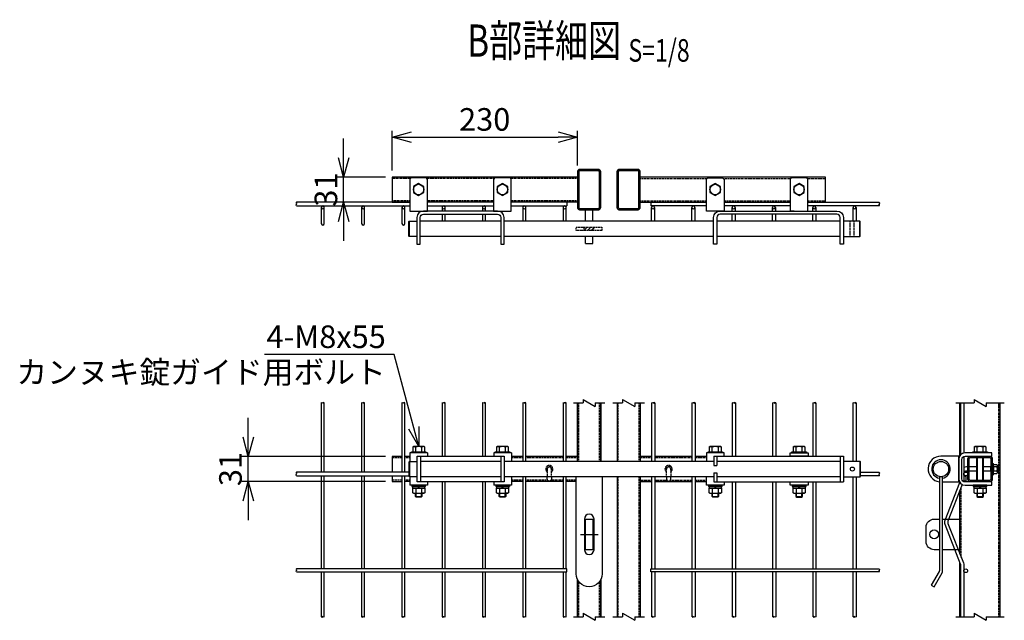
# Model space of a CAD drawing. Units: millimetres. Extents: x 197 to 6500, y 195 to 4454.
# Drawn here: x 5278 to 6500, y 2154 to 2899 of the extents above; entities that cross this region are included whole.
import ezdxf
from ezdxf.enums import TextEntityAlignment as Align

# ---------------------------------------------------------------- set-up
doc = ezdxf.new("R2010")
doc.units = ezdxf.units.MM
doc.header["$LTSCALE"] = 0.2
for name, pattern in [('CENTER2', [28.575, 19.05, -3.175, 3.175, -3.175]), ('DASHED2', [9.525, 6.35, -3.175]), ('PHANTOM', [63.5, 31.75, -6.35, 6.35, -6.35, 6.35, -6.35])]:
    doc.linetypes.add(name, pattern=pattern)
for name, color, linetype in [('CENTER', 6, 'CENTER2'), ('DASH', 30, 'DASHED2'), ('L', 7, 'Continuous'), ('M', 82, 'Continuous'), ('PHAN', 52, 'PHANTOM'), ('TEXT', 150, 'Continuous')]:
    doc.layers.add(name, color=color, linetype=linetype)
doc.styles.add('NCE', font='romans.shx', dxfattribs={"width": 0.8, "bigfont": 'extfont.shx'})
doc.styles.get("Standard").update_dxf_attribs({"font": 'romans.shx', "width": 0.8, "bigfont": 'extfont.shx'})
doc.dimstyles.new('NCE_8', dxfattribs={"dimscale": 8, "dimtxt": 3.5, "dimasz": 3, "dimexe": 1, "dimexo": 1, "dimgap": 1, "dimtad": 1, "dimdsep": 46, "dimtxsty": 'NCE', "dimblk": 'OPEN30', "dimcen": 0, "dimclrd": 7, "dimclre": 7, "dimclrt": 256, "dimaunit": 1, "dimadec": 1, "dimazin": 0, "dimtfac": 1, "dimtix": 1, "dimtmove": 2, "dimatfit": 2, "dimldrblk": 'OPEN30', "dimfxl": 0, "dimtolj": 1, "dimtzin": 0, "dimarcsym": 0})

# ---------------------------------------------------------------- blocks, each defined once
blk = doc.blocks.new('Title & Scale')
at = {"layer": 'TEXT', "width": 0.75}
blk.add_attdef('図面名', text='', height=5, dxfattribs=at).set_placement((0, 0), align=Align.BOTTOM_RIGHT)
blk.add_attdef('縮尺', text='', height=3.5, dxfattribs=at).set_placement((0, -0.3), align=Align.BOTTOM_LEFT)
blk = doc.blocks.new('ナットM6')
at = {"layer": 'M'}
for p, q in [((0, 7), (0.8, 7)), ((0, 7), (0, -7)), ((0.8, 7), (0.8, -7)), ((5.4, 2.8), (1, 2.8)), ((1.2, 5.5), (5.4, 5.5)), ((6, -4.3), (6, 4.3)), ((0, -7), (0.8, -7)), ((5.4, -2.8), (1, -2.8)), ((1.2, -5.5), (5.4, -5.5))]:
    blk.add_line(p, q, dxfattribs=at)
for centre, radius, start, end in [((-6, 4.5), 7.26, 346.3756, 20.3771), ((-6.3, 0), 7.89, 339.5141, 20.4859), ((4.1, 4.1), 1.88, 4.3718, 47.3401), ((4.1, 4.1), 1.88, 312.6599, 355.6282), ((-0.7, 0), 6.65, 0.7487, 24.5305), ((-6, -4.5), 7.26, 339.6229, 13.6244), ((-0.7, 0), 6.65, 335.4695, 359.2513), ((4.1, -4.1), 1.88, 4.3718, 47.3401), ((4.1, -4.1), 1.88, 312.6599, 355.6282)]:
    blk.add_arc(centre, radius, start, end, dxfattribs=at)
blk = doc.blocks.new('Break')
for p, q in [((-1.44, -2.5), (1.44, 2.5)), ((0, 2.5), (1.44, 2.5)), ((-1.44, -2.5), (0, -2.5))]:
    blk.add_line(p, q)
blk = doc.blocks.new('_OPEN30')
at = {"color": 0, "linetype": 'ByBlock'}
for p, q in [((-1, 0.268), (0, 0)), ((0, 0), (-1, -0.268)), ((0, 0), (-1, 0))]:
    blk.add_line(p, q, dxfattribs=at)
blk = doc.blocks.new('*D32')
at = {"layer": 'TEXT', "color": 7, "lineweight": -2}
for p, q in [((5561.5, 2381.2), (5561.5, 2405.2)), ((5732, 2357.2), (5553.5, 2357.2)), ((5561.5, 2326.2), (5561.5, 2357.2)), ((5732, 2326.2), (5553.5, 2326.2)), ((5561.5, 2302.2), (5561.5, 2278.2))]:
    blk.add_line(p, q, dxfattribs=at)
at = {"layer": 'TEXT', "color": 7, "lineweight": -2, "xscale": 24, "yscale": 24, "zscale": 24}
for p, rotation in [((5561.5, 2357.2), 270), ((5561.5, 2326.2), 90)]:
    blk.add_blockref('_OPEN30', p, dxfattribs=dict(at, rotation=rotation))
at = {"layer": 'TEXT', "insert": (5539.5, 2341.7), "char_height": 28, "attachment_point": 5, "rotation": 90, "style": 'NCE'}
blk.add_mtext('\\A1;31', dxfattribs=at)
blk = doc.blocks.new('*D33')
at = {"layer": 'TEXT', "color": 7, "lineweight": -2}
for p, q in [((5739.9, 2711.8), (5739.9, 2761.3)), ((5969.9, 2718.1), (5969.9, 2761.3)), ((5763.9, 2753.3), (5945.9, 2753.3))]:
    blk.add_line(p, q, dxfattribs=at)
at = {"layer": 'TEXT', "color": 7, "lineweight": -2, "xscale": 24, "yscale": 24, "zscale": 24, "rotation": 180}
blk.add_blockref('_OPEN30', (5739.9, 2753.3), dxfattribs=at)
at = {"layer": 'TEXT', "color": 7, "lineweight": -2, "xscale": 24, "yscale": 24, "zscale": 24}
blk.add_blockref('_OPEN30', (5969.9, 2753.3), dxfattribs=at)
at = {"layer": 'TEXT', "insert": (5854.9, 2775.3), "char_height": 28, "attachment_point": 5, "style": 'NCE'}
blk.add_mtext('\\A1;230', dxfattribs=at)
blk = doc.blocks.new('*D34')
at = {"layer": 'TEXT', "color": 7, "lineweight": -2}
for p, q in [((5679.9, 2727.8), (5679.9, 2751.8)), ((5731.9, 2703.8), (5671.9, 2703.8)), ((5679.9, 2672.8), (5679.9, 2703.8)), ((5731.9, 2672.8), (5671.9, 2672.8)), ((5679.9, 2648.8), (5679.9, 2624.8))]:
    blk.add_line(p, q, dxfattribs=at)
at = {"layer": 'TEXT', "color": 7, "lineweight": -2, "xscale": 24, "yscale": 24, "zscale": 24}
for p, rotation in [((5679.9, 2703.8), 270), ((5679.9, 2672.8), 90)]:
    blk.add_blockref('_OPEN30', p, dxfattribs=dict(at, rotation=rotation))
at = {"layer": 'TEXT', "insert": (5657.9, 2688.3), "char_height": 28, "attachment_point": 5, "rotation": 90, "style": 'NCE'}
blk.add_mtext('\\A1;31', dxfattribs=at)
blk = doc.blocks.new('Break_Pipe')
blk.add_lwpolyline([(-0.5, 0, -0.388235), (0, 0)], format="xyb")
for centre, start, end in [((0.25, -0.27), 47.5641, 132.4359), ((0.25, 0.27), 227.5641, 312.4359)]:
    blk.add_arc(centre, 0.37, start, end)

msp = doc.modelspace()

# ---------------------------------------------------------------- hatches: boundary and pattern name
at = {"layer": 'DASH'}
h = msp.add_hatch(dxfattribs=at)
h.set_pattern_fill('ANSI31', color=256, style=0)
h.set_pattern_definition([(45, (5984.543, 2639.7114), (-2.245, 2.245), [])])
h.paths.add_polyline_path([(5990.388, 2641.711), (5984.543, 2641.711), (5984.543, 2637.711), (5990.388, 2637.711)])
h.paths.add_polyline_path([(5984.543, 2641.711), (5978.388, 2641.711), (5978.388, 2637.711), (5984.543, 2637.711)])

# ---------------------------------------------------------------- linework, layer by layer
at = {"layer": 'CENTER', "ltscale": 10}
msp.add_line((5973.543, 2260.71), (5995.543, 2260.71), dxfattribs=at)
at = {"layer": 'DASH'}
for p, q in [((5762.565, 2702.211), (5739.888, 2702.211)), ((5866.565, 2702.211), (5783.211, 2702.211)), ((5969.888, 2702.211), (5887.211, 2702.211)), ((6047.888, 2702.211), (6130.565, 2702.211)), ((6151.211, 2702.211), (6234.565, 2702.211)), ((6255.211, 2702.211), (6277.888, 2702.211)), ((5761.887, 2674.411), (5739.888, 2674.411)), ((5865.887, 2674.411), (5783.887, 2674.411)), ((5969.888, 2674.411), (5887.887, 2674.411)), ((6047.888, 2674.411), (6129.888, 2674.411)), ((6151.888, 2674.411), (6233.937, 2674.411)), ((6255.937, 2674.411), (6277.888, 2674.411)), ((5978.388, 2637.711), (5978.388, 2641.711)), ((5990.388, 2637.711), (5990.388, 2641.711)), ((6308.388, 2630.211), (6308.388, 2649.211)), ((6313.388, 2630.211), (6313.388, 2649.211)), ((5971.643, 2351.21), (5971.643, 2423.823)), ((5997.443, 2351.21), (5997.443, 2423.823)), ((6020.643, 2351.21), (6020.643, 2423.823)), ((6046.443, 2351.21), (6046.443, 2423.823)), ((6492.923, 2158.495), (6492.923, 2423.823)), ((5752.193, 2355.61), (5740.043, 2355.61)), ((5762.043, 2355.61), (5755.893, 2355.61)), ((5902.193, 2355.61), (5888.043, 2355.61)), ((5952.193, 2355.61), (5905.893, 2355.61)), ((5970.043, 2355.61), (5955.893, 2355.61)), ((6062.193, 2355.61), (6048.043, 2355.61)), ((6112.193, 2355.61), (6065.893, 2355.61)), ((6130.043, 2355.61), (6115.893, 2355.61)), ((5752.193, 2327.81), (5740.043, 2327.81)), ((5762.043, 2327.81), (5755.893, 2327.81)), ((5902.193, 2327.81), (5888.043, 2327.81)), ((5933.076, 2327.81), (5905.893, 2327.81)), ((5952.193, 2327.81), (5937.01, 2327.81)), ((5968.543, 2327.81), (5955.893, 2327.81)), ((6020.643, 2158.495), (6020.643, 2332.21)), ((6046.443, 2158.495), (6046.443, 2332.21)), ((6048.043, 2327.81), (6062.193, 2327.81)), ((6065.893, 2327.81), (6081.076, 2327.81)), ((6085.01, 2327.81), (6112.193, 2327.81)), ((6115.893, 2327.81), (6130.043, 2327.81)), ((6446.123, 2232.001), (6446.123, 2319.22)), ((5971.643, 2158.495), (5971.643, 2202.245)), ((5997.443, 2158.495), (5997.443, 2202.245))]:
    msp.add_line(p, q, dxfattribs=at)
msp.add_lwpolyline([(6000.388, 2637.711), (5968.388, 2637.711), (5968.388, 2641.711), (6000.388, 2641.711)], close=True, dxfattribs=at)
for points in [[(5937.643, 2332.21), (5937.643, 2341.71, 1), (5932.443, 2341.71), (5932.443, 2332.21)], [(6080.443, 2332.21), (6080.443, 2341.71, -1), (6085.643, 2341.71), (6085.643, 2332.21)]]:
    msp.add_lwpolyline(points, format="xyb", dxfattribs=at)
for centre, radius, start, end in [((5935.043, 2341.71), 4.5, 305.294395, 234.705605), ((6083.043, 2341.71), 4.5, 305.294395, 234.705605), ((5935.043, 2341.71), 3, 330.073565, 209.926435), ((6083.043, 2341.71), 3, 330.073565, 209.926435)]:
    msp.add_arc(centre, radius, start, end, dxfattribs=at)
at = {"layer": 'L'}
for p, q in [((5965.043, 2423.823), (5977.043, 2423.823)), ((5992.043, 2423.823), (6004.043, 2423.823)), ((6014.043, 2423.823), (6026.043, 2423.823)), ((6041.043, 2423.823), (6053.043, 2423.823)), ((6439.523, 2423.823), (6462.023, 2423.823)), ((6477.023, 2423.823), (6499.523, 2423.823)), ((5965.043, 2158.495), (5977.043, 2158.495)), ((5992.043, 2158.495), (6004.043, 2158.495)), ((6014.043, 2158.495), (6026.043, 2158.495)), ((6041.043, 2158.495), (6053.043, 2158.495)), ((6439.523, 2158.495), (6462.023, 2158.495)), ((6477.023, 2158.495), (6499.523, 2158.495))]:
    msp.add_line(p, q, dxfattribs=at)
at = {"layer": 'M'}
for p, q in [((5761.888, 2672.661), (5621.392, 2672.661)), ((5621.392, 2667.961), (5761.888, 2667.961)), ((5652.193, 2666.111), (5652.193, 2646.111)), ((5655.893, 2646.111), (5655.893, 2666.111)), ((5702.193, 2666.111), (5702.193, 2646.111)), ((5705.893, 2646.111), (5705.893, 2666.111)), ((5752.193, 2666.111), (5752.193, 2646.111)), ((5755.893, 2646.111), (5755.893, 2666.111)), ((5865.887, 2672.811), (5783.887, 2672.811)), ((5865.888, 2672.661), (5783.888, 2672.661)), ((5783.888, 2667.961), (5865.888, 2667.961)), ((5802.193, 2666.111), (5802.193, 2661.711)), ((5805.893, 2661.711), (5805.893, 2666.111)), ((5852.193, 2666.111), (5852.193, 2661.711)), ((5855.893, 2661.711), (5855.893, 2666.111)), ((5969.888, 2672.811), (5887.887, 2672.811)), ((5956.893, 2672.661), (5887.888, 2672.661)), ((5887.888, 2667.961), (5956.893, 2667.961)), ((5902.193, 2666.111), (5902.193, 2649.211)), ((5905.893, 2649.211), (5905.893, 2666.111)), ((5952.193, 2666.111), (5952.193, 2649.211)), ((5955.893, 2649.211), (5955.893, 2666.111)), ((5956.893, 2672.661), (5956.893, 2667.961)), ((5988.888, 2663.311), (5979.888, 2663.311)), ((5979.888, 2649.211), (5979.888, 2663.311)), ((5988.888, 2649.211), (5988.888, 2663.311)), ((6047.888, 2672.811), (6129.888, 2672.811)), ((6060.882, 2672.661), (6129.888, 2672.661)), ((6060.882, 2672.661), (6060.882, 2667.961)), ((6129.888, 2667.961), (6060.882, 2667.961)), ((6061.882, 2649.211), (6061.882, 2666.111)), ((6065.582, 2666.111), (6065.582, 2649.211)), ((6111.882, 2649.211), (6111.882, 2666.111)), ((6115.582, 2666.111), (6115.582, 2649.211)), ((6151.888, 2672.811), (6233.937, 2672.811)), ((6151.888, 2672.661), (6233.888, 2672.661)), ((6233.888, 2667.961), (6151.888, 2667.961)), ((6161.882, 2661.711), (6161.882, 2666.111)), ((6165.582, 2666.111), (6165.582, 2661.711)), ((6211.882, 2661.711), (6211.882, 2666.111)), ((6215.582, 2666.111), (6215.582, 2661.711)), ((6255.888, 2672.661), (6344.343, 2672.661)), ((6344.343, 2667.961), (6255.888, 2667.961)), ((6261.882, 2661.711), (6261.882, 2666.111)), ((6265.582, 2666.111), (6265.582, 2661.711)), ((6311.882, 2649.211), (6311.882, 2666.111)), ((6315.582, 2666.111), (6315.582, 2649.211)), ((5802.193, 2657.711), (5802.193, 2649.211)), ((5805.893, 2649.211), (5805.893, 2657.711)), ((5852.193, 2657.711), (5852.193, 2649.211)), ((5855.893, 2649.211), (5855.893, 2657.711)), ((6161.882, 2649.211), (6161.882, 2657.711)), ((6165.582, 2657.711), (6165.582, 2649.211)), ((6211.882, 2649.211), (6211.882, 2657.711)), ((6215.582, 2657.711), (6215.582, 2649.211)), ((6238.888, 2661.711), (6233.888, 2661.711)), ((6261.882, 2649.211), (6261.882, 2657.711)), ((6265.582, 2657.711), (6265.582, 2649.211)), ((5761.388, 2649.211), (5761.388, 2630.211)), ((5874.888, 2649.211), (5774.888, 2649.211)), ((6138.888, 2649.211), (5878.888, 2649.211)), ((6295.888, 2649.211), (6142.888, 2649.211)), ((6320.388, 2630.211), (6320.388, 2649.211)), ((5874.888, 2630.211), (5774.888, 2630.211)), ((6138.888, 2630.211), (5878.888, 2630.211)), ((5979.888, 2621.311), (5979.888, 2630.211)), ((5988.888, 2621.311), (5988.888, 2630.211)), ((6295.888, 2630.211), (6142.888, 2630.211)), ((5979.888, 2621.311), (5988.888, 2621.311)), ((5970.043, 2423.823), (5970.043, 2351.21)), ((5970.043, 2351.21), (5970.043, 2423.823)), ((5999.043, 2351.21), (5999.043, 2423.823)), ((5999.043, 2423.823), (5999.043, 2351.21)), ((6019.043, 2423.823), (6019.043, 2351.21)), ((6048.043, 2351.21), (6048.043, 2423.823)), ((6444.523, 2358.51), (6444.523, 2423.823)), ((6494.523, 2158.495), (6494.523, 2423.823)), ((5762.043, 2361.71), (5762.043, 2351.21)), ((5784.043, 2361.71), (5762.043, 2361.71)), ((5769.293, 2363.21), (5769.293, 2368.988)), ((5775.043, 2357.71), (5775.043, 2325.71)), ((5776.793, 2363.21), (5776.793, 2368.988)), ((5784.043, 2361.71), (5784.043, 2357.71)), ((5866.043, 2361.71), (5866.043, 2357.71)), ((5888.043, 2361.71), (5866.043, 2361.71)), ((5873.293, 2363.21), (5873.293, 2368.988)), ((5875.043, 2357.71), (5875.043, 2325.71)), ((5880.793, 2363.21), (5880.793, 2368.988)), ((5888.043, 2361.71), (5888.043, 2351.21)), ((6137.293, 2363.21), (6137.293, 2368.988)), ((6139.043, 2357.71), (6139.043, 2346.21)), ((6139.043, 2357.71), (6300.043, 2357.71)), ((6143.043, 2357.71), (6143.043, 2346.21)), ((6144.793, 2363.21), (6144.793, 2368.988)), ((6241.293, 2363.21), (6241.293, 2368.988)), ((6248.793, 2363.21), (6248.793, 2368.988)), ((6296.043, 2357.71), (6296.043, 2325.71)), ((6300.043, 2357.71), (6300.043, 2325.71)), ((6465.523, 2357.21), (6465.523, 2357.71)), ((6465.773, 2363.21), (6465.773, 2368.988)), ((6466.153, 2357.21), (6466.153, 2357.71)), ((6472.893, 2357.21), (6472.893, 2357.71)), ((6473.273, 2363.21), (6473.273, 2368.988)), ((6473.523, 2357.21), (6473.523, 2357.71)), ((5762.043, 2357.21), (5755.893, 2357.21)), ((5761.543, 2351.21), (5761.543, 2332.21)), ((5875.043, 2351.21), (5775.043, 2351.21)), ((6139.043, 2351.21), (5879.043, 2351.21)), ((5902.193, 2357.21), (5888.043, 2357.21)), ((5952.193, 2357.21), (5905.893, 2357.21)), ((5970.043, 2357.21), (5955.893, 2357.21)), ((6062.193, 2357.21), (6048.043, 2357.21)), ((6112.193, 2357.21), (6065.893, 2357.21)), ((6130.043, 2357.21), (6115.893, 2357.21)), ((6139.043, 2346.21), (6143.043, 2346.21)), ((6296.043, 2351.21), (6143.043, 2351.21)), ((6320.543, 2332.21), (6320.543, 2351.21)), ((6465.523, 2327.81), (6465.523, 2355.61)), ((6466.153, 2327.81), (6466.153, 2355.61)), ((6472.893, 2327.81), (6472.893, 2355.61)), ((6473.523, 2327.81), (6473.523, 2355.61)), ((5761.043, 2337.96), (5621.543, 2337.96)), ((5621.543, 2333.26), (5761.043, 2333.26)), ((6139.043, 2337.21), (6139.043, 2325.71)), ((6139.043, 2337.21), (6143.043, 2337.21)), ((6143.043, 2337.21), (6143.043, 2325.71)), ((6321.043, 2337.96), (6344.343, 2337.96)), ((6344.343, 2333.26), (6321.043, 2333.26)), ((6465.523, 2344.31), (6455.623, 2344.31)), ((6465.523, 2339.11), (6455.623, 2339.11)), ((6482.823, 2344.31), (6473.523, 2344.31)), ((6482.823, 2339.11), (6473.523, 2339.11)), ((6482.823, 2344.21), (6483.423, 2344.21)), ((6482.823, 2339.21), (6483.423, 2339.21)), ((6491.023, 2344.21), (6491.823, 2344.21)), ((6491.023, 2339.21), (6491.823, 2339.21)), ((5762.043, 2326.21), (5755.893, 2326.21)), ((5762.043, 2332.21), (5762.043, 2321.71)), ((5784.043, 2321.71), (5762.043, 2321.71)), ((5875.043, 2332.21), (5775.043, 2332.21)), ((5784.043, 2325.71), (5784.043, 2321.71)), ((5866.043, 2325.71), (5866.043, 2321.71)), ((5888.043, 2321.71), (5866.043, 2321.71)), ((5868.543, 2321.71), (5868.543, 2320.11)), ((6139.043, 2332.21), (5879.043, 2332.21)), ((5885.543, 2321.71), (5885.543, 2320.11)), ((5888.043, 2332.21), (5888.043, 2321.71)), ((5902.193, 2326.21), (5888.043, 2326.21)), ((5952.193, 2326.21), (5905.893, 2326.21)), ((5968.543, 2326.21), (5955.893, 2326.21)), ((6019.043, 2332.21), (6019.043, 2158.495)), ((6048.043, 2158.495), (6048.043, 2332.21)), ((6048.043, 2326.21), (6062.193, 2326.21)), ((6065.893, 2326.21), (6112.193, 2326.21)), ((6115.893, 2326.21), (6130.043, 2326.21)), ((6139.043, 2325.71), (6300.043, 2325.71)), ((6296.043, 2332.21), (6143.043, 2332.21)), ((6465.523, 2325.71), (6465.523, 2326.21)), ((6466.153, 2325.71), (6466.153, 2326.21)), ((6472.893, 2325.71), (6472.893, 2326.21)), ((6473.523, 2325.71), (6473.523, 2326.21)), ((5769.673, 2307.71), (5769.673, 2311.61)), ((5772.687, 2318.11), (5772.335, 2320.11)), ((5773.769, 2318.11), (5773.417, 2320.11)), ((5776.413, 2307.71), (5776.413, 2311.61)), ((5868.543, 2320.11), (5885.543, 2320.11)), ((5873.673, 2307.71), (5873.673, 2311.61)), ((5876.687, 2318.11), (5876.335, 2320.11)), ((5877.769, 2318.11), (5877.417, 2320.11)), ((5880.413, 2307.71), (5880.413, 2311.61)), ((6137.673, 2307.71), (6137.673, 2311.61)), ((6140.687, 2318.11), (6140.335, 2320.11)), ((6141.769, 2318.11), (6141.417, 2320.11)), ((6144.413, 2307.71), (6144.413, 2311.61)), ((6241.673, 2307.71), (6241.673, 2311.61)), ((6244.687, 2318.11), (6244.335, 2320.11)), ((6245.769, 2318.11), (6245.417, 2320.11)), ((6248.413, 2307.71), (6248.413, 2311.61)), ((6444.523, 2236.075), (6444.523, 2315.146)), ((6466.153, 2307.71), (6466.153, 2311.61)), ((6469.167, 2318.11), (6468.814, 2320.11)), ((6470.249, 2318.11), (6469.896, 2320.11)), ((6472.893, 2307.71), (6472.893, 2311.61)), ((5769.043, 2307.71), (5777.043, 2307.71)), ((5873.043, 2307.71), (5881.043, 2307.71)), ((6137.043, 2307.71), (6145.043, 2307.71)), ((6241.043, 2307.71), (6249.043, 2307.71)), ((6465.523, 2307.71), (6473.523, 2307.71)), ((6444.523, 2279.868), (6444.523, 2241.868)), ((6444.523, 2158.495), (6444.523, 2226.203)), ((5970.043, 2204.946), (5970.043, 2158.495)), ((5970.043, 2158.495), (5970.043, 2204.946)), ((5999.043, 2204.946), (5999.043, 2158.495)), ((5999.043, 2158.495), (5999.043, 2204.622))]:
    msp.add_line(p, q, dxfattribs=at)
for points in [[(5969.888, 2703.811), (5739.888, 2703.811), (5739.888, 2672.811), (5761.887, 2672.811)], [(6255.937, 2672.811), (6277.888, 2672.811), (6277.888, 2703.811), (6047.888, 2703.811)], [(5770.888, 2630.211), (5761.388, 2630.211), (5760.888, 2630.711), (5760.888, 2648.711), (5761.388, 2649.211), (5770.888, 2649.211)], [(6299.888, 2630.211), (6320.388, 2630.211), (6320.888, 2630.711), (6320.888, 2648.711), (6320.388, 2649.211), (6299.888, 2649.211)], [(5652.193, 2423.823), (5652.193, 2337.96)], [(5655.893, 2337.96), (5655.893, 2423.823)], [(5702.193, 2423.823), (5702.193, 2337.96)], [(5705.893, 2337.96), (5705.893, 2423.823)], [(5752.193, 2423.823), (5752.193, 2337.96)], [(5755.893, 2337.96), (5755.893, 2423.823)], [(5802.193, 2423.823), (5802.193, 2357.71)], [(5805.893, 2357.71), (5805.893, 2423.823)], [(5852.193, 2423.823), (5852.193, 2357.71)], [(5855.893, 2357.71), (5855.893, 2423.823)], [(5902.193, 2423.823), (5902.193, 2351.21)], [(5905.893, 2351.21), (5905.893, 2423.823)], [(5952.193, 2423.823), (5952.193, 2351.21)], [(5955.893, 2351.21), (5955.893, 2423.823)], [(6062.193, 2351.21), (6062.193, 2423.823)], [(6065.893, 2423.823), (6065.893, 2351.21)], [(6112.193, 2351.21), (6112.193, 2423.823)], [(6115.893, 2423.823), (6115.893, 2351.21)], [(6162.193, 2357.71), (6162.193, 2423.823)], [(6165.893, 2423.823), (6165.893, 2357.71)], [(6212.193, 2357.71), (6212.193, 2423.823)], [(6215.893, 2423.823), (6215.893, 2357.71)], [(6262.193, 2357.71), (6262.193, 2423.823)], [(6265.893, 2423.823), (6265.893, 2357.71)], [(6312.193, 2351.21), (6312.193, 2423.823)], [(6315.893, 2423.823), (6315.893, 2351.21)], [(6445.573, 2359.658), (6445.573, 2423.823)], [(6449.273, 2423.823), (6449.273, 2361.538)], [(6152.043, 2357.71), (6152.043, 2361.71), (6130.043, 2361.71), (6130.043, 2351.21)], [(5752.193, 2357.21), (5740.043, 2357.21), (5740.043, 2337.86)], [(5771.043, 2332.21), (5761.543, 2332.21), (5761.043, 2332.71), (5761.043, 2350.71), (5761.543, 2351.21), (5771.043, 2351.21)], [(6300.043, 2332.21), (6320.543, 2332.21), (6321.043, 2332.71), (6321.043, 2350.71), (6320.543, 2351.21), (6300.043, 2351.21)], [(5652.193, 2333.26), (5652.193, 2217.86)], [(5655.893, 2217.86), (5655.893, 2333.26)], [(5702.193, 2333.26), (5702.193, 2217.86)], [(5705.893, 2217.86), (5705.893, 2333.26)], [(5740.043, 2333.36), (5740.043, 2326.21), (5752.193, 2326.21)], [(5752.193, 2333.26), (5752.193, 2217.86)], [(5755.893, 2217.86), (5755.893, 2333.26)], [(6483.423, 2338.71), (6482.823, 2338.71), (6482.823, 2344.71), (6483.423, 2344.71)], [(6491.023, 2344.71), (6491.823, 2344.71), (6491.823, 2338.71), (6491.023, 2338.71)], [(5802.193, 2325.71), (5802.193, 2217.86)], [(5805.893, 2217.86), (5805.893, 2325.71)], [(5852.193, 2325.71), (5852.193, 2217.86)], [(5855.893, 2217.86), (5855.893, 2325.71)], [(5902.193, 2332.21), (5902.193, 2217.86)], [(5905.893, 2217.86), (5905.893, 2332.21)], [(5952.193, 2332.21), (5952.193, 2217.86)], [(5955.893, 2217.86), (5955.893, 2332.21)], [(6062.193, 2217.86), (6062.193, 2332.21)], [(6065.893, 2332.21), (6065.893, 2217.86)], [(6112.193, 2217.86), (6112.193, 2332.21)], [(6115.893, 2332.21), (6115.893, 2217.86)], [(6152.043, 2325.71), (6152.043, 2321.71), (6130.043, 2321.71), (6130.043, 2332.21)], [(6162.193, 2217.86), (6162.193, 2325.71)], [(6165.893, 2325.71), (6165.893, 2217.86)], [(6212.193, 2217.86), (6212.193, 2325.71)], [(6215.893, 2325.71), (6215.893, 2217.86)], [(6262.193, 2217.86), (6262.193, 2325.71)], [(6265.893, 2325.71), (6265.893, 2217.86)], [(6312.193, 2217.86), (6312.193, 2332.21)], [(6315.893, 2332.21), (6315.893, 2217.86)], [(5777.043, 2311.61), (5777.043, 2307.71), (5776.043, 2306.71), (5770.043, 2306.71), (5769.043, 2307.71), (5769.043, 2311.61)], [(5881.043, 2311.61), (5881.043, 2307.71), (5880.043, 2306.71), (5874.043, 2306.71), (5873.043, 2307.71), (5873.043, 2311.61)], [(6145.043, 2311.61), (6145.043, 2307.71), (6144.043, 2306.71), (6138.043, 2306.71), (6137.043, 2307.71), (6137.043, 2311.61)], [(6241.043, 2311.61), (6241.043, 2307.71), (6242.043, 2306.71), (6248.043, 2306.71), (6249.043, 2307.71), (6249.043, 2311.61)], [(6465.523, 2311.61), (6465.523, 2307.71), (6466.523, 2306.71), (6472.523, 2306.71), (6473.523, 2307.71), (6473.523, 2311.61)], [(6422.923, 2279.71), (6444.523, 2279.71), (6444.523, 2241.71), (6422.923, 2241.71)], [(5621.543, 2214.16), (5956.893, 2214.16), (5956.893, 2217.86), (5621.543, 2217.86)], [(5652.193, 2214.16), (5652.193, 2158.495)], [(5655.893, 2158.495), (5655.893, 2214.16)], [(5702.193, 2214.16), (5702.193, 2158.495)], [(5705.893, 2158.495), (5705.893, 2214.16)], [(5752.193, 2214.16), (5752.193, 2158.495)], [(5755.893, 2158.495), (5755.893, 2214.16)], [(5802.193, 2214.16), (5802.193, 2158.495)], [(5805.893, 2158.495), (5805.893, 2214.16)], [(5852.193, 2214.16), (5852.193, 2158.495)], [(5855.893, 2158.495), (5855.893, 2214.16)], [(5902.193, 2214.16), (5902.193, 2158.495)], [(5905.893, 2158.495), (5905.893, 2214.16)], [(5952.193, 2214.16), (5952.193, 2158.495)], [(5955.893, 2158.495), (5955.893, 2214.16)], [(6344.343, 2214.16), (6061.193, 2214.16), (6061.193, 2217.86), (6344.343, 2217.86)], [(6062.193, 2158.495), (6062.193, 2214.16)], [(6065.893, 2214.16), (6065.893, 2158.495)], [(6112.193, 2158.495), (6112.193, 2214.16)], [(6115.893, 2214.16), (6115.893, 2158.495)], [(6162.193, 2158.495), (6162.193, 2214.16)], [(6165.893, 2214.16), (6165.893, 2158.495)], [(6212.193, 2158.495), (6212.193, 2214.16)], [(6215.893, 2214.16), (6215.893, 2158.495)], [(6262.193, 2158.495), (6262.193, 2214.16)], [(6265.893, 2214.16), (6265.893, 2158.495)], [(6312.193, 2158.495), (6312.193, 2214.16)], [(6315.893, 2214.16), (6315.893, 2158.495)]]:
    msp.add_lwpolyline(points, dxfattribs=at)
for points in [[(5783.888, 2661.711), (5783.888, 2700.711, 0.41421356), (5781.888, 2702.711), (5763.888, 2702.711, 0.41421356), (5761.888, 2700.711), (5761.888, 2661.711)], [(5887.888, 2661.711), (5887.888, 2700.711, 0.41421356), (5885.888, 2702.711), (5867.888, 2702.711, 0.41421356), (5865.888, 2700.711), (5865.888, 2661.711)], [(6151.888, 2661.711), (6129.888, 2661.711), (6129.888, 2700.711, -0.41421356), (6131.888, 2702.711), (6149.888, 2702.711, -0.41421356), (6151.888, 2700.711)], [(6255.888, 2661.711), (6255.888, 2700.711, 0.41421356), (6253.888, 2702.711), (6235.888, 2702.711, 0.41421356), (6233.888, 2700.711), (6233.888, 2661.711)], [(5865.888, 2661.711), (5778.888, 2661.711, 0.41421356), (5770.888, 2653.711), (5770.888, 2620.711), (5774.888, 2620.711), (5774.888, 2653.711, -0.41421356), (5778.888, 2657.711), (5870.888, 2657.711, -0.41421356), (5874.888, 2653.711), (5874.888, 2620.711), (5878.888, 2620.711), (5878.888, 2653.711, 0.41421356), (5870.888, 2661.711)], [(6299.888, 2620.711), (6295.888, 2620.711), (6295.888, 2653.711, 0.41421356), (6291.888, 2657.711), (6146.888, 2657.711, 0.41421356), (6142.888, 2653.711), (6142.888, 2620.711), (6138.888, 2620.711), (6138.888, 2653.711, -0.41421356), (6146.888, 2661.711), (6291.888, 2661.711, -0.41421356), (6299.888, 2653.711)], [(6442.923, 2329.625, 0.41110088), (6450.922, 2321.71), (6483.923, 2321.71), (6483.923, 2325.71), (6450.922, 2325.71, -0.40981354), (6446.923, 2329.65), (6446.923, 2353.77, -0.40981354), (6450.922, 2357.71), (6483.923, 2357.71), (6483.923, 2361.71), (6450.922, 2361.71, 0.41110088), (6442.923, 2353.795), (6442.923, 2329.625)], [(6457.223, 2326.21), (6481.823, 2326.21, 0.41421356), (6485.023, 2329.41), (6485.023, 2354.01, 0.41421356), (6481.823, 2357.21), (6457.223, 2357.21, 0.41421356), (6454.023, 2354.01), (6454.023, 2329.41, 0.41421356)], [(6457.223, 2327.81), (6481.823, 2327.81, 0.41421356), (6483.423, 2329.41), (6483.423, 2354.01, 0.41421356), (6481.823, 2355.61), (6457.223, 2355.61, 0.41421356), (6455.623, 2354.01), (6455.623, 2329.41, 0.41421356)], [(6422.493, 2213.191, 0.08463638), (6422.923, 2215.71), (6422.923, 2332.21), (6418.923, 2332.21), (6418.923, 2215.71, -0.06336406), (6418.808, 2214.808), (6408.936, 2197.71), (6412.4, 2195.71)], [(5990.543, 2241.71), (5990.543, 2279.71, 1), (5978.543, 2279.71), (5978.543, 2241.71, 1)]]:
    msp.add_lwpolyline(points, format="xyb", close=True, dxfattribs=at)
for points in [[(5766.388, 2684.559), (5772.888, 2680.806), (5779.388, 2684.559), (5779.388, 2692.064), (5772.888, 2695.817), (5766.388, 2692.064)], [(5870.388, 2684.559), (5876.888, 2680.806), (5883.388, 2684.559), (5883.388, 2692.064), (5876.888, 2695.817), (5870.388, 2692.064)], [(6134.388, 2684.559), (6140.888, 2680.806), (6147.388, 2684.559), (6147.388, 2692.064), (6140.888, 2695.817), (6134.388, 2692.064)], [(6238.388, 2684.559), (6244.888, 2680.806), (6251.388, 2684.559), (6251.388, 2692.064), (6244.888, 2695.817), (6238.388, 2692.064)], [(5764.043, 2363.21), (5782.043, 2363.21), (5782.043, 2361.71), (5764.043, 2361.71)], [(5780.543, 2363.21), (5780.543, 2368.988), (5779.293, 2369.71), (5766.793, 2369.71), (5765.543, 2368.988), (5765.543, 2363.21)], [(5879.043, 2357.71), (5879.043, 2325.71), (5771.043, 2325.71), (5771.043, 2357.71)], [(5868.043, 2363.21), (5886.043, 2363.21), (5886.043, 2361.71), (5868.043, 2361.71)], [(5884.543, 2363.21), (5884.543, 2368.988), (5883.293, 2369.71), (5870.793, 2369.71), (5869.543, 2368.988), (5869.543, 2363.21)], [(6132.043, 2363.21), (6150.043, 2363.21), (6150.043, 2361.71), (6132.043, 2361.71)], [(6148.543, 2363.21), (6148.543, 2368.988), (6147.293, 2369.71), (6134.793, 2369.71), (6133.543, 2368.988), (6133.543, 2363.21)], [(6234.043, 2357.71), (6234.043, 2361.71), (6256.043, 2361.71), (6256.043, 2357.71)], [(6236.043, 2363.21), (6254.043, 2363.21), (6254.043, 2361.71), (6236.043, 2361.71)], [(6252.543, 2363.21), (6252.543, 2368.988), (6251.293, 2369.71), (6238.793, 2369.71), (6237.543, 2368.988), (6237.543, 2363.21)], [(6460.523, 2363.21), (6478.523, 2363.21), (6478.523, 2361.71), (6460.523, 2361.71)], [(6477.023, 2363.21), (6477.023, 2368.988), (6475.773, 2369.71), (6463.273, 2369.71), (6462.023, 2368.988), (6462.023, 2363.21)], [(5781.543, 2320.11), (5781.543, 2321.71), (5764.543, 2321.71), (5764.543, 2320.11)], [(5885.543, 2320.11), (5885.543, 2321.71), (5868.543, 2321.71), (5868.543, 2320.11)], [(6149.543, 2320.11), (6149.543, 2321.71), (6132.543, 2321.71), (6132.543, 2320.11)], [(6256.043, 2325.71), (6256.043, 2321.71), (6234.043, 2321.71), (6234.043, 2325.71)], [(6253.543, 2320.11), (6253.543, 2321.71), (6236.543, 2321.71), (6236.543, 2320.11)], [(6478.023, 2320.11), (6478.023, 2321.71), (6461.023, 2321.71), (6461.023, 2320.11)], [(5780.743, 2318.11), (5780.743, 2320.11), (5765.343, 2320.11), (5765.343, 2318.11)], [(5780.543, 2318.11), (5780.543, 2312.331), (5779.293, 2311.61), (5766.793, 2311.61), (5765.543, 2312.331), (5765.543, 2318.11)], [(5884.743, 2318.11), (5884.743, 2320.11), (5869.343, 2320.11), (5869.343, 2318.11)], [(5884.543, 2318.11), (5884.543, 2312.331), (5883.293, 2311.61), (5870.793, 2311.61), (5869.543, 2312.331), (5869.543, 2318.11)], [(6148.743, 2318.11), (6148.743, 2320.11), (6133.343, 2320.11), (6133.343, 2318.11)], [(6148.543, 2318.11), (6148.543, 2312.331), (6147.293, 2311.61), (6134.793, 2311.61), (6133.543, 2312.331), (6133.543, 2318.11)], [(6252.743, 2318.11), (6252.743, 2320.11), (6237.343, 2320.11), (6237.343, 2318.11)], [(6252.543, 2318.11), (6252.543, 2312.331), (6251.293, 2311.61), (6238.793, 2311.61), (6237.543, 2312.331), (6237.543, 2318.11)], [(6477.223, 2318.11), (6477.223, 2320.11), (6461.823, 2320.11), (6461.823, 2318.11)], [(6477.023, 2318.11), (6477.023, 2312.331), (6475.773, 2311.61), (6463.273, 2311.61), (6462.023, 2312.331), (6462.023, 2318.11)], [(5980.043, 2241.71), (5980.043, 2279.71), (5989.043, 2279.71), (5989.043, 2241.71)]]:
    msp.add_lwpolyline(points, close=True, dxfattribs=at)
for points in [[(6422.923, 2325.71), (6442.923, 2325.71), (6442.923, 2357.71), (6420.923, 2357.71, 0.93922053), (6418.923, 2325.835, 0.93922053)], [(6449.273, 2357.354), (6449.273, 2328.643, -0.08181791), (6448.882, 2326.269, -0.08181791)], [(6449.194, 2327.572, 0.09265789), (6452.323, 2326.912), (6452.323, 2332.115, -0.29117701), (6449.273, 2334.311)], [(6454.023, 2344.31), (6452.523, 2344.31, 0.09600518), (6449.273, 2343.68)], [(6454.023, 2339.11), (6452.523, 2339.11, 0.30674824), (6449.273, 2336.909)], [(5937.643, 2332.21), (5937.643, 2329.51, -1), (5932.443, 2329.51), (5932.443, 2332.21)], [(6000.543, 2332.21), (6000.543, 2211.71, -1), (5968.543, 2211.71), (5968.543, 2332.21)], [(6080.443, 2332.21), (6080.443, 2329.51, 1), (6085.643, 2329.51), (6085.643, 2332.21)], [(6445.573, 2158.495), (6445.573, 2222.579, 0.09368981), (6445.317, 2223.929), (6426.098, 2272.87, -0.19188348), (6426.098, 2278.348), (6444.431, 2325.034)], [(6447.418, 2322.518), (6429.519, 2276.937, 0.18929903), (6429.538, 2274.233), (6448.762, 2225.281, -0.0937288), (6449.273, 2222.579), (6449.273, 2158.495)], [(5769.293, 2318.11), (5769.293, 2312.331, 0.15470054), (5776.793, 2312.331), (5776.793, 2318.11)], [(5873.293, 2318.11), (5873.293, 2312.331, 0.15470054), (5880.793, 2312.331), (5880.793, 2318.11)], [(6137.293, 2318.11), (6137.293, 2312.331, 0.15470054), (6144.793, 2312.331), (6144.793, 2318.11)], [(6241.293, 2318.11), (6241.293, 2312.331, 0.15470054), (6248.793, 2312.331), (6248.793, 2318.11)], [(6465.773, 2318.11), (6465.773, 2312.331, 0.15470054), (6473.273, 2312.331), (6473.273, 2318.11)], [(6418.923, 2241.71), (6412.523, 2241.71, -0.41421356), (6402.523, 2251.71), (6402.523, 2269.71, -0.41421356), (6412.523, 2279.71), (6418.923, 2279.71)]]:
    msp.add_lwpolyline(points, format="xyb", dxfattribs=at)
for centre, radius in [((5772.888, 2688.311), 6.5), ((5876.888, 2688.311), 6.5), ((6140.888, 2688.311), 6.5), ((6244.888, 2688.311), 6.5), ((6420.923, 2341.71), 9.5), ((6311.043, 2341.71), 2.5), ((6451.623, 2335.61), 2.35), ((6412.523, 2260.71), 5.5), ((6451.623, 2215.61), 2.35)]:
    msp.add_circle(centre, radius, dxfattribs=at)
for centre, radius, start, end in [((5654.043, 2666.111), 1.85, 0, 180), ((5654.043, 2666.111), 1.85, 180, 0), ((5704.043, 2666.111), 1.85, 0, 180), ((5704.043, 2666.111), 1.85, 180, 0), ((5754.043, 2666.111), 1.85, 0, 180), ((5754.043, 2666.111), 1.85, 180, 0), ((5804.043, 2666.111), 1.85, 0, 180), ((5804.043, 2666.111), 1.85, 180, 0), ((5854.043, 2666.111), 1.85, 0, 180), ((5854.043, 2666.111), 1.85, 180, 0), ((5904.043, 2666.111), 1.85, 0, 180), ((5904.043, 2666.111), 1.85, 180, 0), ((5954.043, 2666.111), 1.85, 0, 180), ((5954.043, 2666.111), 1.85, 180, 0), ((6063.732, 2666.111), 1.85, 0, 180), ((6063.732, 2666.111), 1.85, 180, 0), ((6113.732, 2666.111), 1.85, 0, 180), ((6113.732, 2666.111), 1.85, 180, 0), ((6163.732, 2666.111), 1.85, 0, 180), ((6163.732, 2666.111), 1.85, 180, 0), ((6213.732, 2666.111), 1.85, 0, 180), ((6213.732, 2666.111), 1.85, 180, 0), ((6263.732, 2666.111), 1.85, 0, 180), ((6263.732, 2666.111), 1.85, 180, 0), ((6313.732, 2666.111), 1.85, 0, 180), ((6313.732, 2666.111), 1.85, 180, 0), ((5654.043, 2646.111), 1.85, 180, 0), ((5704.043, 2646.111), 1.85, 180, 0), ((5754.043, 2646.111), 1.85, 180, 0), ((5773.043, 2357.158), 12.41, 72.412046, 107.587954), ((5877.043, 2357.158), 12.41, 72.412046, 107.587954), ((6141.043, 2357.158), 12.41, 72.412046, 107.587954), ((6245.043, 2357.158), 12.41, 72.412046, 107.587954), ((6469.523, 2357.158), 12.41, 72.412046, 107.587954), ((6420.923, 2341.71), 11.5, 280.01541, 259.98459), ((6488.823, 2341.71), 4, 318.590378, 41.409622)]:
    msp.add_arc(centre, radius, start, end, dxfattribs=at)
at = {"layer": 'M', "extrusion": (0, 0, -1)}
for centre, major_axis in [((5767.418, 2357.158), (0, 12.41)), ((5871.418, 2357.158), (0, 12.41)), ((6135.418, 2357.158), (0, 12.41)), ((6239.418, 2357.158), (0, 12.41)), ((6463.898, 2357.158), (0, 12.41)), ((5778.668, 2324.162), (0, -12.41)), ((5882.668, 2324.162), (0, -12.41)), ((6146.668, 2324.162), (0, -12.41)), ((6250.668, 2324.162), (0, -12.41)), ((6475.148, 2324.162), (0, -12.41))]:
    msp.add_ellipse(centre, major_axis=major_axis, ratio=0.5, start_param=5.97621761, end_param=6.59015301, dxfattribs=at)
at = {"layer": 'M'}
for centre, major_axis in [((5778.668, 2357.158), (0, 12.41)), ((5882.668, 2357.158), (0, 12.41)), ((6146.668, 2357.158), (0, 12.41)), ((6250.668, 2357.158), (0, 12.41)), ((6475.148, 2357.158), (0, 12.41)), ((5767.418, 2324.162), (0, -12.41)), ((5871.418, 2324.162), (0, -12.41)), ((6135.418, 2324.162), (0, -12.41)), ((6239.418, 2324.162), (0, -12.41)), ((6463.898, 2324.162), (0, -12.41))]:
    msp.add_ellipse(centre, major_axis=major_axis, ratio=0.5, start_param=5.97621761, end_param=6.59015301, dxfattribs=at)
at = {"layer": 'PHAN', "ltscale": 20}
for points in [[(5969.888, 2710.111), (5969.888, 2666.511, 0.41421356), (5973.088, 2663.311), (5995.688, 2663.311, 0.41421356), (5998.888, 2666.511), (5998.888, 2710.111, 0.41421356), (5995.688, 2713.311), (5973.088, 2713.311, 0.41421356)], [(6018.888, 2710.111), (6018.888, 2666.511, 0.41421356), (6022.088, 2663.311), (6044.688, 2663.311, 0.41421356), (6047.888, 2666.511), (6047.888, 2710.111, 0.41421356), (6044.688, 2713.311), (6022.088, 2713.311, 0.41421356)], [(5971.488, 2710.111), (5971.488, 2666.511, 0.41421356), (5973.088, 2664.911), (5995.688, 2664.911, 0.41421356), (5997.288, 2666.511), (5997.288, 2710.111, 0.41421356), (5995.688, 2711.711), (5973.088, 2711.711, 0.41421356)], [(6020.488, 2710.111), (6020.488, 2666.511, 0.41421356), (6022.088, 2664.911), (6044.688, 2664.911, 0.41421356), (6046.288, 2666.511), (6046.288, 2710.111, 0.41421356), (6044.688, 2711.711), (6022.088, 2711.711, 0.41421356)]]:
    msp.add_lwpolyline(points, format="xyb", close=True, dxfattribs=at)

# ---------------------------------------------------------------- block references
at = {"layer": 'L'}
for name, p, xscale, yscale, zscale, rotation in [('Break_Pipe', (5621.392, 2670.311), 4.7, 4.7, 4.7, 90), ('Break_Pipe', (6344.343, 2670.311), 4.7, 4.7, 4.7, 270), ('Break', (5984.543, 2423.823), 3, 3, 3, 270), ('Break', (6033.543, 2423.823), 3, 3, 3, 270), ('Break', (6469.523, 2423.823), 3, 3, 3, 270), ('Break_Pipe', (5621.543, 2335.61), 4.7, 4.7, 4.7, 90), ('Break_Pipe', (6344.343, 2335.61), 4.7, 4.7, 4.7, 270), ('Break_Pipe', (5621.543, 2216.01), 3.7, 3.7, 3.7, 90.00000000014785), ('Break_Pipe', (6344.343, 2216.01), 3.7, 3.7, 3.7, 270.0000000001479), ('Break', (5984.543, 2158.495), 3, 3, 3, 270), ('Break', (6033.543, 2158.495), 3, 3, 3, 270), ('Break', (6469.523, 2158.495), 3, 3, 3, 270), ('Break_Pipe', (5654.043, 2158.495), 3.7, 3.7, 3.7, 180), ('Break_Pipe', (5704.043, 2158.495), 3.7, 3.7, 3.7, 180), ('Break_Pipe', (5754.043, 2158.495), 3.7, 3.7, 3.7, 180), ('Break_Pipe', (5804.043, 2158.495), 3.7, 3.7, 3.7, 180), ('Break_Pipe', (5854.043, 2158.495), 3.7, 3.7, 3.7, 180), ('Break_Pipe', (5904.043, 2158.495), 3.7, 3.7, 3.7, 180), ('Break_Pipe', (5954.043, 2158.495), 3.7, 3.7, 3.7, 180), ('Break_Pipe', (6064.043, 2158.495), 3.7, 3.7, 3.7, 180.0000000001479), ('Break_Pipe', (6114.043, 2158.495), 3.7, 3.7, 3.7, 180.0000000001479), ('Break_Pipe', (6164.043, 2158.495), 3.7, 3.7, 3.7, 180.0000000001479), ('Break_Pipe', (6214.043, 2158.495), 3.7, 3.7, 3.7, 180.0000000001479), ('Break_Pipe', (6264.043, 2158.495), 3.7, 3.7, 3.7, 180.0000000001479), ('Break_Pipe', (6314.043, 2158.495), 3.7, 3.7, 3.7, 180.0000000001479)]:
    msp.add_blockref(name, p, dxfattribs=dict(at, xscale=xscale, yscale=yscale, zscale=zscale, rotation=rotation))
at = {"layer": 'L', "xscale": 3.7, "yscale": 3.7, "zscale": 3.7}
for p in [(5654.043, 2423.823), (5704.043, 2423.823), (5754.043, 2423.823), (5804.043, 2423.823), (5854.043, 2423.823), (5904.043, 2423.823), (5954.043, 2423.823), (6064.043, 2423.823), (6114.043, 2423.823), (6164.043, 2423.823), (6214.043, 2423.823), (6264.043, 2423.823), (6314.043, 2423.823)]:
    msp.add_blockref('Break_Pipe', p, dxfattribs=at)
at = {"layer": 'M'}
msp.add_blockref('ナットM6', (6485.023, 2341.71), dxfattribs=at)
at = {"layer": 'TEXT', "xscale": 8, "yscale": 8, "zscale": 8}
msp.add_blockref('Title & Scale', (6033.217, 2840.523), dxfattribs=at).add_auto_attribs({'図面名': '%%UB部詳細図 ', '縮尺': '%%US=1/8'})

# ---------------------------------------------------------------- texts
at = {"layer": 'TEXT', "char_height": 28, "style": 'NCE'}
for s, insert, attachment_point in [('\\A1;4-M8x55', (5732.226, 2491.823), 9), ('\\A1;カンヌキ錠ガイド用ボルト', (5732.226, 2475.823), 3)]:
    msp.add_mtext(s, dxfattribs=dict(at, insert=insert, attachment_point=attachment_point))

# ---------------------------------------------------------------- dimensions: what is measured, and where the dimension line sits
at = {"layer": 'TEXT'}
dim = msp.add_linear_dim(base=(5969.888, 2753.311), p1=(5739.888, 2703.811), p2=(5969.888, 2710.111), dimstyle='NCE_8', dxfattribs=at)
dim.commit()
dim.dimension.update_dxf_attribs({"geometry": '*D33', "text_midpoint": (5854.888, 2775.311)})
for base, p1, p2, picture, middle in [((5679.888, 2703.811), (5739.888, 2672.811), (5739.888, 2703.811), '*D34', (5657.888, 2688.311)), ((5561.548, 2357.21), (5740.043, 2326.21), (5740.043, 2357.21), '*D32', (5539.548, 2341.71))]:
    dim = msp.add_linear_dim(base=base, p1=p1, p2=p2, angle=90, dimstyle='NCE_8', dxfattribs=at)
    dim.commit()
    dim.dimension.update_dxf_attribs({"geometry": picture, "text_midpoint": middle})

# ---------------------------------------------------------------- leaders
at = {"layer": 'TEXT', "annotation_type": 0, "has_hookline": 1, "hookline_direction": 1, "text_width": 150.4}
msp.add_leader([(5773.043, 2369.71), (5742.467, 2483.823), (5740.226, 2483.823)], dimstyle='NCE_8', override={"dimgap": 1, "dimtad": 1}, dxfattribs=at)

doc.saveas('drawing.dxf')
